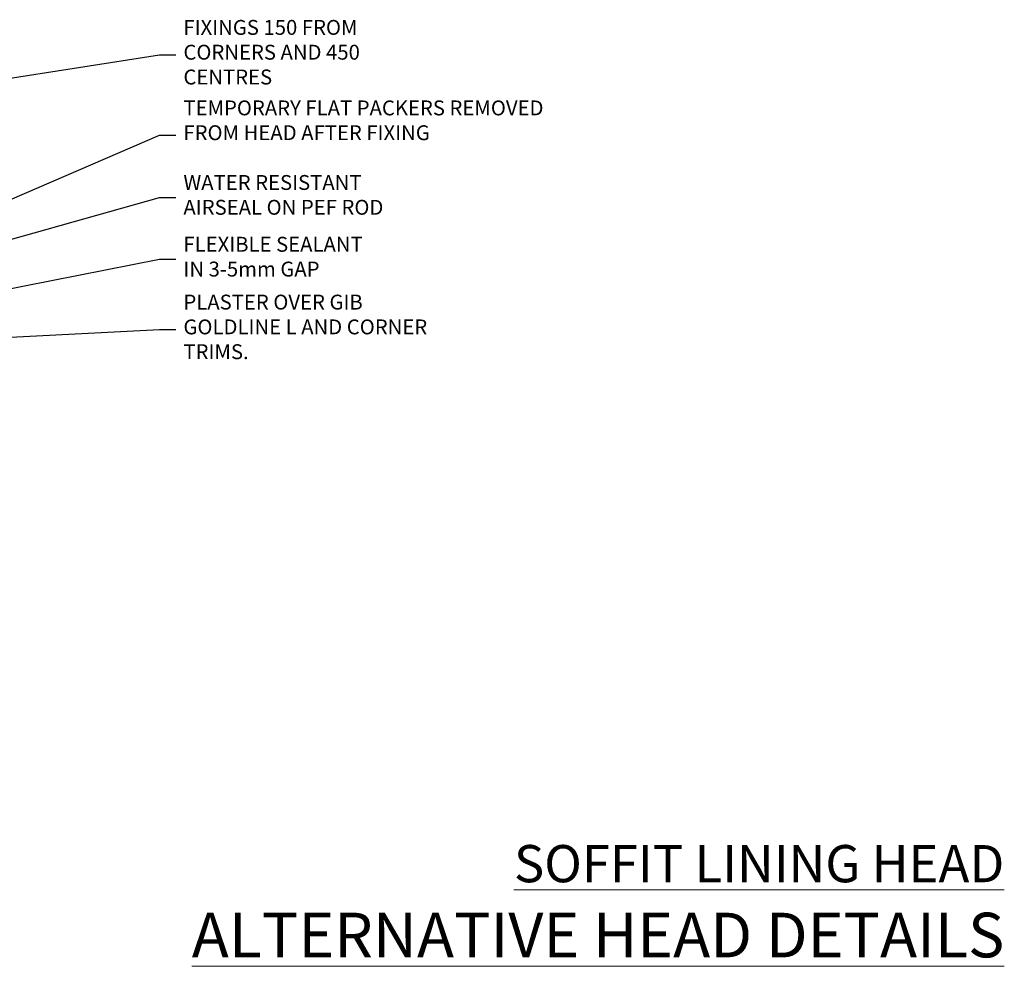
# Model space of a CAD drawing. Units: millimetres. Extents: x -33 to 207503, y -404 to 1143.
# Drawn here: x 2088 to 2353, y 826 to 1080 of the extents above; entities that cross this region are included whole.
import ezdxf
from ezdxf import colors
from ezdxf.entities.mleader import LeaderData, LeaderLine
from ezdxf.math import Vec2, Vec3

# ---------------------------------------------------------------- set-up
doc = ezdxf.new("R2010")
doc.units = ezdxf.units.MM
doc.layers.add('Aluminium Systems Ltd Joinery Detail', color=7, linetype='Continuous')
doc.layers.add('Aluminium Systems Ltd Notes', color=7, linetype='Continuous')
doc.styles.add('ASL TXT 50', font='romans.shx', dxfattribs={"height": 100})
doc.styles.get("Standard").update_dxf_attribs({"font": 'arial.ttf'})

# ---------------------------------------------------------------- blocks, each defined once
blk = doc.blocks.new('_Open90')
at = {"color": 0, "linetype": 'ByBlock', "lineweight": -2}
for p, q in [((0, 0), (-2.439666651745029, 0)), ((-0.5, 0.5), (0, 0)), ((0, 0), (-0.5, -0.5))]:
    blk.add_line(p, q, dxfattribs=at)
blk = doc.blocks.new('Liner Head Text AC35 Gib Slider')
at = {"layer": 'Aluminium Systems Ltd Notes', "color": 3, "lineweight": 5, "ltscale": 0.12}
ml = blk.add_multileader_mtext('Standard', dxfattribs=at)
ml.set_content('FIXINGS 150 FROM CORNERS AND 450 CENTRES', color=3)
ml.set_leader_properties(color=8)
ml.set_arrow_properties(name='OPEN90')
ml.build(insert=Vec2(0, 0))
ml.multileader.update_dxf_attribs({"text_left_attachment_type": 2, "text_right_attachment_type": 2})
ctx = ml.context
ctx.base_point, ctx.plane_origin = Vec3(45.81205172866282, 71.0380097726229), Vec3(-215.2954825958318, -60.0000954078314)
ctx.left_attachment, ctx.right_attachment = 2, 2
notes = []
notes.append((ctx, [(0, (1, 1, 0), (41.34721622645293, 71.0380097726229), (1, 0), 4.464835502209894, [(0, [(-40.44347017271502, 58.12764132188749)], 0, [])])]))
ctx.mtext.insert, ctx.mtext.width, ctx.mtext.line_spacing_style, ctx.mtext.flow_direction = Vec3(47.81205172866294, 80.37134310595866), 55.16606061165112, 2, 5
ml = blk.add_multileader_mtext('Standard', dxfattribs=at)
ml.set_content('TEMPORARY FLAT PACKERS REMOVED FROM HEAD AFTER FIXING', color=3)
ml.set_leader_properties(color=8)
ml.set_arrow_properties(name='OPEN90')
ml.build(insert=Vec2(0, 0))
ml.multileader.update_dxf_attribs({"text_left_attachment_type": 2, "text_right_attachment_type": 2})
ctx = ml.context
ctx.base_point, ctx.plane_origin = Vec3(45.81205172866282, 49.39777577489076), Vec3(-138.2099411638105, 166.9434425932559)
ctx.left_attachment, ctx.right_attachment = 2, 2
notes.append((ctx, [(0, (1, 1, 0), (41.34721622645293, 49.39777577489076), (1, 0), 4.464835502209894, [(0, [(-42.23818652422051, 13.26097887491778)], 0, [])])]))
ctx.mtext.insert, ctx.mtext.width, ctx.mtext.defined_height, ctx.mtext.line_spacing_style, ctx.mtext.flow_direction = Vec3(47.81205172866294, 58.73110910822288), 101.6537517503709, 9.448686068864237, 2, 5
ml = blk.add_multileader_mtext('Standard', dxfattribs=at)
ml.set_content('WATER RESISTANT\\PAIRSEAL ON PEF ROD', color=3)
ml.set_leader_properties(color=8)
ml.set_arrow_properties(name='OPEN90')
ml.build(insert=Vec2(0, 0))
ml.multileader.update_dxf_attribs({"text_left_attachment_type": 2, "text_right_attachment_type": 2})
ctx = ml.context
ctx.base_point, ctx.plane_origin = Vec3(45.81205172866282, 32.68808013552916), Vec3(-149.9018601471621, 1.296216618953622)
ctx.left_attachment, ctx.right_attachment = 2, 2
notes.append((ctx, [(0, (1, 1, 0), (41.34721622645293, 32.68808013552916), (1, 0), 4.464835502209894, [(0, [(-24.07318727433449, 14.2364841951894)], 0, [])])]))
ctx.mtext.insert, ctx.mtext.width, ctx.mtext.line_spacing_style, ctx.mtext.flow_direction = Vec3(47.81205172866248, 38.68808013552916), 79.86544210516695, 2, 5
ml = blk.add_multileader_mtext('Standard', dxfattribs=at)
ml.set_content('FLEXIBLE SEALANT\\PIN 3-5mm GAP', color=3)
ml.set_leader_properties(color=8)
ml.set_arrow_properties(name='OPEN90')
ml.build(insert=Vec2(0, 0))
ml.multileader.update_dxf_attribs({"text_left_attachment_type": 2, "text_right_attachment_type": 2})
ctx = ml.context
ctx.base_point, ctx.plane_origin = Vec3(45.81205172866282, 16.0834550195068), Vec3(-138.2099411638105, 131.4655745263008)
ctx.left_attachment, ctx.right_attachment = 2, 2
notes.append((ctx, [(0, (1, 1, 0), (41.34721622645293, 16.0834550195068), (1, 0), 4.464835502209894, [(0, [(-42.0051916801167, -0.467832286052726)], 0, [])])]))
ctx.mtext.insert, ctx.mtext.width, ctx.mtext.defined_height, ctx.mtext.line_spacing_style, ctx.mtext.flow_direction = Vec3(47.81205172866294, 22.0834550195068), 101.6537517503709, 9.448686068864237, 2, 5
ml = blk.add_multileader_mtext('Standard', dxfattribs=at)
ml.set_content('PLASTER OVER GIB GOLDLINE L AND CORNER TRIMS.', color=3)
ml.set_leader_properties(color=8)
ml.set_arrow_properties(name='OPEN90')
ml.build(insert=Vec2(0, 0))
ml.multileader.update_dxf_attribs({"text_left_attachment_type": 2, "text_right_attachment_type": 2})
ctx = ml.context
ctx.base_point, ctx.plane_origin = Vec3(45.81205172866282, -2.789787931425963), Vec3(-149.9018601471621, -34.1816514480015)
ctx.left_attachment, ctx.right_attachment = 2, 2
notes.append((ctx, [(0, (1, 1, 0), (41.34721622645293, -2.789787931425963), (1, 0), 4.464835502209894, [(0, [(-19.49940290499308, -5.91955510851767)], 0, [])])]))
ctx.mtext.insert, ctx.mtext.width, ctx.mtext.line_spacing_style, ctx.mtext.flow_direction = Vec3(47.81205172866294, 6.543545401906158), 69.07150999883197, 2, 5
for ctx, leaders in notes:
    for number, flags, end, landing, length, lines in leaders:
        leader = LeaderData()
        leader.index, (leader.has_last_leader_line, leader.has_dogleg_vector, leader.attachment_direction) = number, flags
        leader.last_leader_point, leader.dogleg_vector, leader.dogleg_length = Vec3(end), Vec3(landing), length
        for number, points, colour, breaks in lines:
            line = LeaderLine()
            line.index, line.vertices, line.color, line.breaks = number, Vec3.list(points), colors.encode_raw_color(colour), breaks
            leader.lines.append(line)
        ctx.leaders.append(leader)

msp = doc.modelspace()

# ---------------------------------------------------------------- block references
at = {"layer": 'Aluminium Systems Ltd Joinery Detail'}
msp.add_blockref('Liner Head Text AC35 Gib Slider', (2084.670075616981, 999.9273972139854, 2.000000000000011), dxfattribs=at)

# ---------------------------------------------------------------- texts
at = {"layer": 'Aluminium Systems Ltd Joinery Detail', "lineweight": 5, "width": 553.0825377109722, "attachment_point": 3, "style": 'ASL TXT 50'}
for s, insert, char_height in [('{\\fArial|b0|i0|c0|p34;\\LSOFFIT LINING HEAD}', (2353.082537710972, 858.5473047546275), 10), ('{\\fArial|b0|i0|c0|p34;\\LALTERNATIVE HEAD DETAILS}', (2353.082537710972, 840.3582281070867), 12)]:
    msp.add_mtext(s, dxfattribs=dict(at, insert=insert, char_height=char_height))

doc.saveas('drawing.dxf')
